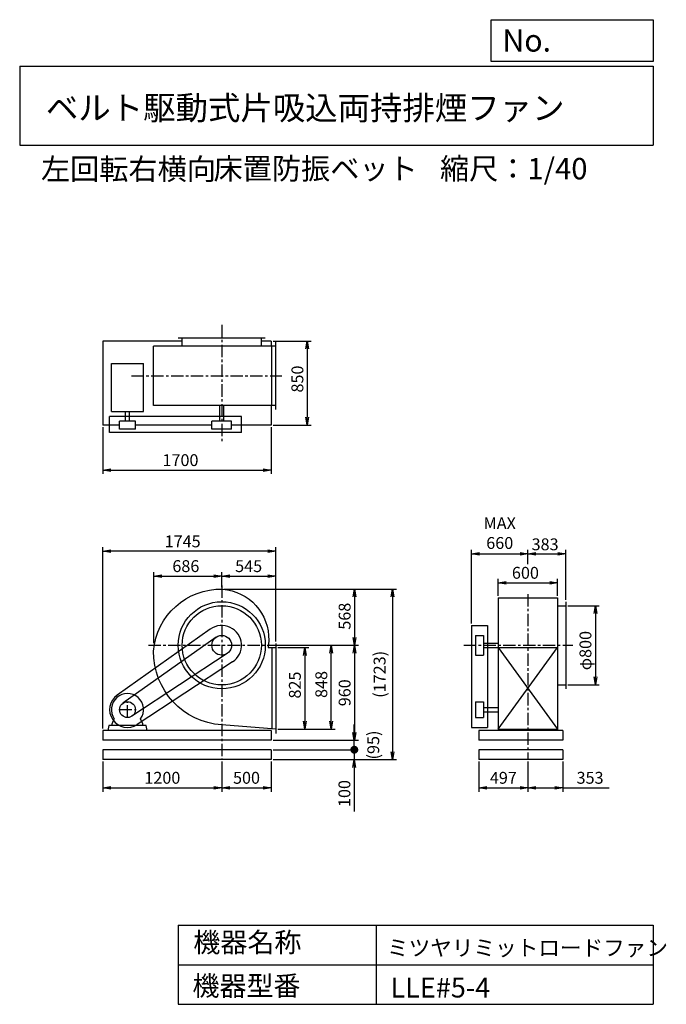
# Model space of a CAD drawing. Extents: x 1000 to 7532, y 1200 to 11147.
import ezdxf

# ---------------------------------------------------------------- set-up
doc = ezdxf.new("R2010")
doc.units = 0
doc.header["$LTSCALE"] = 100
doc.header["$MEASUREMENT"] = 0
doc.linetypes.add('CENTER', pattern=[2, 1.25, -0.25, 0.25, -0.25])
doc.layers.get('0').update_dxf_attribs({"linetype": 'CONTINUOUS'})
doc.layers.get('DEFPOINTS').update_dxf_attribs({"linetype": 'CONTINUOUS'})
for name, color, linetype in [('1', 4, 'CONTINUOUS'), ('2', 3, 'CENTER'), ('3', 2, 'CONTINUOUS'), ('4', 7, 'CONTINUOUS')]:
    doc.layers.add(name, color=color, linetype=linetype)
doc.styles.get("Standard").update_dxf_attribs({"font": 'simplex.shx', "bigfont": 'extfont.shx'})
doc.dimstyles.new('IGA', dxfattribs={"dimscale": 2, "dimtxt": 3, "dimasz": 2, "dimexe": 1, "dimexo": 0.5, "dimgap": 1, "dimtad": 1, "dimdec": 1, "dimdsep": 46, "dimtxsty": 'Standard', "dimblk1": 'OPEN', "dimblk2": 'OPEN', "dimsah": 1, "dimcen": 0, "dimadec": 0, "dimazin": 0, "dimtp": 1, "dimtm": 1, "dimtfac": 10, "dimtdec": 0, "dimtofl": 0, "dimtmove": 2, "dimatfit": 3, "dimldrblk": 'OPEN', "dimfxl": 0, "dimtolj": 1, "dimarcsym": 0})

# ---------------------------------------------------------------- blocks, each defined once
blk = doc.blocks.new('_OPEN')
at = {"color": 0, "linetype": 'ByBlock'}
for p, q in [((-1, 0.166667), (0, 0)), ((0, 0), (-1, -0.166667)), ((0, 0), (-1, 0))]:
    blk.add_line(p, q, dxfattribs=at)
blk = doc.blocks.new('*D1')
at = {"layer": '3', "color": 0, "linetype": 'Continuous'}
for p, q in [((3606.011122, 4803.945663), (3919.645051, 4803.945663)), ((3879.645051, 4723.945663), (3879.645051, 4058.945663)), ((3606.011122, 3978.945663), (3919.645051, 3978.945663))]:
    blk.add_line(p, q, dxfattribs=at)
at = {"layer": 'DEFPOINTS', "color": 0, "linetype": 'Continuous'}
for p in [(3586.011122, 4803.945663), (3586.011122, 3978.945663), (3879.645051, 3978.945663)]:
    blk.add_point(p, dxfattribs=at)
at = {"layer": '3', "color": 0, "linetype": 'Continuous', "xscale": 80, "yscale": 80, "zscale": 80}
for p, rotation in [((3879.645051, 4803.945663), 90), ((3879.645051, 3978.945663), 270)]:
    blk.add_blockref('_OPEN', p, dxfattribs=dict(at, rotation=rotation))
at = {"layer": '3', "color": 0, "linetype": 'Continuous', "insert": (3779.645051, 4425.07395), "char_height": 120, "attachment_point": 5, "rotation": 90}
blk.add_mtext('\\A1;825', dxfattribs=at)
blk = doc.blocks.new('*D2')
at = {"layer": '3', "color": 0, "linetype": 'Continuous'}
for p, q in [((3531.803321, 4826.945663), (4186.707421, 4826.945663)), ((4146.707421, 4058.945663), (4146.707421, 4746.945663)), ((3606.011122, 3978.945663), (4186.707421, 3978.945663))]:
    blk.add_line(p, q, dxfattribs=at)
at = {"layer": 'DEFPOINTS', "color": 0, "linetype": 'Continuous'}
for p in [(3511.803321, 4826.945663), (4146.707421, 4826.945663), (3586.011122, 3978.945663)]:
    blk.add_point(p, dxfattribs=at)
at = {"layer": '3', "color": 0, "linetype": 'Continuous', "xscale": 80, "yscale": 80, "zscale": 80}
for p, rotation in [((4146.707421, 4826.945663), 90), ((4146.707421, 3978.945663), 270)]:
    blk.add_blockref('_OPEN', p, dxfattribs=dict(at, rotation=rotation))
at = {"layer": '3', "color": 0, "linetype": 'Continuous', "insert": (4046.707421, 4431.109607), "char_height": 120, "attachment_point": 5, "rotation": 90}
blk.add_mtext('\\A1;848', dxfattribs=at)
blk = doc.blocks.new('*D3')
at = {"layer": '3', "color": 0, "linetype": 'Continuous'}
for p, q in [((3061, 5394.9), (4422.4, 5394.9)), ((4382.4, 5314.9), (4382.4, 4906.9)), ((3531.8, 4826.9), (4422.4, 4826.9))]:
    blk.add_line(p, q, dxfattribs=at)
at = {"layer": 'DEFPOINTS', "color": 0, "linetype": 'Continuous'}
for p in [(3041, 5394.9), (3511.8, 4826.9), (4382.4, 4826.9)]:
    blk.add_point(p, dxfattribs=at)
at = {"layer": '3', "color": 0, "linetype": 'Continuous', "xscale": 80, "yscale": 80, "zscale": 80}
for p, rotation in [((4382.4, 5394.9), 90), ((4382.4, 4826.9), 270)]:
    blk.add_blockref('_OPEN', p, dxfattribs=dict(at, rotation=rotation))
at = {"layer": '3', "color": 0, "linetype": 'Continuous', "insert": (4282.4, 5120.7), "char_height": 120, "attachment_point": 5, "rotation": 90}
blk.add_mtext('\\A1;568', dxfattribs=at)
blk = doc.blocks.new('*D4')
at = {"layer": '3', "color": 0, "linetype": 'Continuous'}
for p, q in [((4382.352211, 4746.945663), (4382.352211, 3946.945663)), ((3561.011122, 3866.945663), (4422.352211, 3866.945663))]:
    blk.add_line(p, q, dxfattribs=at)
at = {"layer": 'DEFPOINTS', "color": 0, "linetype": 'Continuous'}
for p in [(3511.803321, 4826.945663), (3541.011122, 3866.945663), (4382.352211, 3866.945663)]:
    blk.add_point(p, dxfattribs=at)
at = {"layer": '3', "color": 0, "linetype": 'Continuous', "xscale": 80, "yscale": 80, "zscale": 80}
for p, rotation in [((4382.352211, 4826.945663), 90), ((4382.352211, 3866.945663), 270)]:
    blk.add_blockref('_OPEN', p, dxfattribs=dict(at, rotation=rotation))
at = {"layer": '3', "color": 0, "linetype": 'Continuous', "insert": (4282.352211, 4346.945663), "char_height": 120, "attachment_point": 5, "rotation": 90}
blk.add_mtext('\\A1;960', dxfattribs=at)
blk = doc.blocks.new('*D5')
at = {"layer": '3', "color": 0, "linetype": 'Continuous'}
for p, q in [((2355.011122, 4846.945663), (2355.011122, 5566.564562)), ((2435.011122, 5526.564562), (2961.011122, 5526.564562)), ((3041.011122, 5413.844028), (3041.011122, 5566.564562))]:
    blk.add_line(p, q, dxfattribs=at)
at = {"layer": 'DEFPOINTS', "color": 0, "linetype": 'Continuous'}
for p in [(3041.011122, 5526.564562), (3041.011122, 5393.844028), (2355.011122, 4826.945663)]:
    blk.add_point(p, dxfattribs=at)
at = {"layer": '3', "color": 0, "linetype": 'Continuous', "xscale": 80, "yscale": 80, "zscale": 80, "rotation": 180}
blk.add_blockref('_OPEN', (2355.011122, 5526.564562), dxfattribs=at)
at = {"layer": '3', "color": 0, "linetype": 'Continuous', "xscale": 80, "yscale": 80, "zscale": 80}
blk.add_blockref('_OPEN', (3041.011122, 5526.564562), dxfattribs=at)
at = {"layer": '3', "color": 0, "linetype": 'Continuous', "insert": (2678.459111, 5626.564562), "char_height": 120, "attachment_point": 5}
blk.add_mtext('\\A1;686', dxfattribs=at)
blk = doc.blocks.new('*D6')
at = {"layer": '3', "color": 0, "linetype": 'Continuous'}
for p, q in [((3121.011122, 5526.564562), (3506.011122, 5526.564562)), ((3586.011122, 4866.445663), (3586.011122, 5566.564562))]:
    blk.add_line(p, q, dxfattribs=at)
at = {"layer": 'DEFPOINTS', "color": 0, "linetype": 'Continuous'}
for p in [(3586.011122, 5526.564562), (3041.011122, 5393.844028), (3586.011122, 4846.445663)]:
    blk.add_point(p, dxfattribs=at)
at = {"layer": '3', "color": 0, "linetype": 'Continuous', "xscale": 80, "yscale": 80, "zscale": 80, "rotation": 180}
blk.add_blockref('_OPEN', (3041.011122, 5526.564562), dxfattribs=at)
at = {"layer": '3', "color": 0, "linetype": 'Continuous', "xscale": 80, "yscale": 80, "zscale": 80}
blk.add_blockref('_OPEN', (3586.011122, 5526.564562), dxfattribs=at)
at = {"layer": '3', "color": 0, "linetype": 'Continuous', "insert": (3312.887403, 5626.564562), "char_height": 120, "attachment_point": 5}
blk.add_mtext('\\A1;545', dxfattribs=at)
blk = doc.blocks.new('*D7')
at = {"layer": '3', "color": 0, "linetype": 'Continuous'}
for p, q in [((1841.011122, 7030.530908), (1841.011122, 6557.276418)), ((3541.011122, 7030.530908), (3541.011122, 6557.276418)), ((1921.011122, 6597.276418), (3461.011122, 6597.276418))]:
    blk.add_line(p, q, dxfattribs=at)
at = {"layer": 'DEFPOINTS', "color": 0, "linetype": 'Continuous'}
for p in [(1841.011122, 7050.530908), (3541.011122, 7050.530908), (3541.011122, 6597.276418)]:
    blk.add_point(p, dxfattribs=at)
at = {"layer": '3', "color": 0, "linetype": 'Continuous', "xscale": 80, "yscale": 80, "zscale": 80, "rotation": 180}
blk.add_blockref('_OPEN', (1841.011122, 6597.276418), dxfattribs=at)
at = {"layer": '3', "color": 0, "linetype": 'Continuous', "xscale": 80, "yscale": 80, "zscale": 80}
blk.add_blockref('_OPEN', (3541.011122, 6597.276418), dxfattribs=at)
at = {"layer": '3', "color": 0, "linetype": 'Continuous', "insert": (2624.079588, 6697.276418), "char_height": 120, "attachment_point": 5}
blk.add_mtext('\\A1;1700', dxfattribs=at)
blk = doc.blocks.new('*D8')
at = {"layer": '3', "color": 0, "linetype": 'Continuous'}
for p, q in [((3561.011122, 7900.530908), (3945.02051, 7900.530908)), ((3905.02051, 7820.530908), (3905.02051, 7130.530908)), ((3561.011122, 7050.530908), (3945.02051, 7050.530908))]:
    blk.add_line(p, q, dxfattribs=at)
at = {"layer": 'DEFPOINTS', "color": 0, "linetype": 'Continuous'}
for p in [(3541.011122, 7900.530908), (3541.011122, 7050.530908), (3905.02051, 7050.530908)]:
    blk.add_point(p, dxfattribs=at)
at = {"layer": '3', "color": 0, "linetype": 'Continuous', "xscale": 80, "yscale": 80, "zscale": 80}
for p, rotation in [((3905.02051, 7900.530908), 90), ((3905.02051, 7050.530908), 270)]:
    blk.add_blockref('_OPEN', p, dxfattribs=dict(at, rotation=rotation))
at = {"layer": '3', "color": 0, "linetype": 'Continuous', "insert": (3805.02051, 7516.496577), "char_height": 120, "attachment_point": 5, "rotation": 90}
blk.add_mtext('\\A1;850', dxfattribs=at)
blk = doc.blocks.new('*D9')
at = {"layer": '3', "color": 0, "linetype": 'Continuous'}
for p, q in [((5834.1, 5324.9), (5834.1, 5499)), ((6434.1, 5324.9), (6434.1, 5499)), ((5914.1, 5459), (6354.1, 5459))]:
    blk.add_line(p, q, dxfattribs=at)
at = {"layer": 'DEFPOINTS', "color": 0, "linetype": 'Continuous'}
for p in [(6434.1, 5459), (5834.1, 5304.9), (6434.1, 5304.9)]:
    blk.add_point(p, dxfattribs=at)
at = {"layer": '3', "color": 0, "linetype": 'Continuous', "xscale": 80, "yscale": 80, "zscale": 80, "rotation": 180}
blk.add_blockref('_OPEN', (5834.1, 5459), dxfattribs=at)
at = {"layer": '3', "color": 0, "linetype": 'Continuous', "xscale": 80, "yscale": 80, "zscale": 80}
blk.add_blockref('_OPEN', (6434.1, 5459), dxfattribs=at)
at = {"layer": '3', "color": 0, "linetype": 'Continuous', "insert": (6108.4, 5559), "char_height": 120, "attachment_point": 5}
blk.add_mtext('\\A1;600', dxfattribs=at)
blk = doc.blocks.new('*D10')
at = {"color": 0, "linetype": 'ByBlock'}
for p, q in [((6054.3, 5046.9), (6054.3, 5792.2)), ((6624.3, 5645.5), (6624.3, 5792.2)), ((6134.3, 5752.2), (6544.3, 5752.2))]:
    blk.add_line(p, q, dxfattribs=at)
at = {"layer": 'DEFPOINTS', "color": 0, "linetype": 'ByBlock'}
for p in [(6624.3, 5752.2), (6624.3, 5625.5), (6054.3, 5026.9)]:
    blk.add_point(p, dxfattribs=at)
at = {"color": 0, "linetype": 'ByBlock', "xscale": 80, "yscale": 80, "zscale": 80, "rotation": 180}
blk.add_blockref('_OPEN', (6054.3, 5752.2), dxfattribs=at)
at = {"color": 0, "linetype": 'ByBlock', "xscale": 80, "yscale": 80, "zscale": 80}
blk.add_blockref('_OPEN', (6624.3, 5752.2), dxfattribs=at)
at = {"color": 0, "linetype": 'ByBlock', "insert": (6339.3, 5960.2), "char_height": 120, "attachment_point": 5}
blk.add_mtext('\\A1;MAX\\P660', dxfattribs=at)
blk = doc.blocks.new('*D11')
at = {"layer": '3', "color": 0, "linetype": 'Continuous'}
for p, q in [((6517.1, 5286.9), (6517.1, 5792.2)), ((6214.1, 5752.2), (6437.1, 5752.2))]:
    blk.add_line(p, q, dxfattribs=at)
at = {"layer": 'DEFPOINTS', "color": 0, "linetype": 'Continuous'}
for p in [(6517.1, 5752.2), (6134.1, 5625.5), (6517.1, 5266.9)]:
    blk.add_point(p, dxfattribs=at)
at = {"layer": '3', "color": 0, "linetype": 'Continuous', "xscale": 80, "yscale": 80, "zscale": 80, "rotation": 180}
blk.add_blockref('_OPEN', (6134.1, 5752.2), dxfattribs=at)
at = {"layer": '3', "color": 0, "linetype": 'Continuous', "xscale": 80, "yscale": 80, "zscale": 80}
blk.add_blockref('_OPEN', (6517.1, 5752.2), dxfattribs=at)
at = {"layer": '3', "color": 0, "linetype": 'Continuous', "insert": (6307.2, 5846.8), "char_height": 120, "attachment_point": 5}
blk.add_mtext('\\A1;383', dxfattribs=at)
blk = doc.blocks.new('*D12')
at = {"layer": '3', "color": 0, "linetype": 'Continuous'}
for p, q in [((6537.1, 5226.9), (6854.8, 5226.9)), ((6814.8, 5146.9), (6814.8, 4506.9)), ((6537.1, 4426.9), (6854.8, 4426.9))]:
    blk.add_line(p, q, dxfattribs=at)
at = {"layer": 'DEFPOINTS', "color": 0, "linetype": 'Continuous'}
for p in [(6517.1, 5226.9), (6517.1, 4426.9), (6814.8, 4426.9)]:
    blk.add_point(p, dxfattribs=at)
at = {"layer": '3', "color": 0, "linetype": 'Continuous', "xscale": 80, "yscale": 80, "zscale": 80}
for p, rotation in [((6814.8, 5226.9), 90), ((6814.8, 4426.9), 270)]:
    blk.add_blockref('_OPEN', p, dxfattribs=dict(at, rotation=rotation))
at = {"layer": '3', "color": 0, "linetype": 'Continuous', "insert": (6714.8, 4773.2), "char_height": 120, "attachment_point": 5, "rotation": 90}
blk.add_mtext('\\A1;φ800', dxfattribs=at)
blk = doc.blocks.new('*D13')
at = {"layer": '3', "color": 0}
for p, q in [((1841, 3986.9), (1841, 5816.5)), ((3506, 5776.5), (1921, 5776.5)), ((3586, 4866.4), (3586, 5816.5))]:
    blk.add_line(p, q, dxfattribs=at)
at = {"layer": 'DEFPOINTS', "color": 0}
for p in [(1841, 5776.5), (3586, 4846.4), (1841, 3966.9)]:
    blk.add_point(p, dxfattribs=at)
at = {"layer": '3', "color": 0, "xscale": 80, "yscale": 80, "zscale": 80, "rotation": 180}
blk.add_blockref('_OPEN', (1841, 5776.5), dxfattribs=at)
at = {"layer": '3', "color": 0, "xscale": 80, "yscale": 80, "zscale": 80}
blk.add_blockref('_OPEN', (3586, 5776.5), dxfattribs=at)
at = {"layer": '3', "color": 0, "insert": (2645.9, 5876.5), "char_height": 120, "attachment_point": 5}
blk.add_mtext('\\A1;1745', dxfattribs=at)
blk = doc.blocks.new('*D14')
at = {"layer": '3', "color": 0}
for p, q in [((1841, 3651.9), (1841, 3348.1)), ((3041, 3651.9), (3041, 3348.1)), ((1921, 3388.1), (2961, 3388.1))]:
    blk.add_line(p, q, dxfattribs=at)
at = {"layer": 'DEFPOINTS', "color": 0}
for p in [(1841, 3671.9), (3041, 3671.9), (3041, 3388.1)]:
    blk.add_point(p, dxfattribs=at)
at = {"layer": '3', "color": 0, "xscale": 80, "yscale": 80, "zscale": 80, "rotation": 180}
blk.add_blockref('_OPEN', (1841, 3388.1), dxfattribs=at)
at = {"layer": '3', "color": 0, "xscale": 80, "yscale": 80, "zscale": 80}
blk.add_blockref('_OPEN', (3041, 3388.1), dxfattribs=at)
at = {"layer": '3', "color": 0, "insert": (2441, 3488.1), "char_height": 120, "attachment_point": 5}
blk.add_mtext('\\A1;1200', dxfattribs=at)
blk = doc.blocks.new('*D15')
at = {"layer": '3', "color": 0}
for p, q in [((3041, 3651.9), (3041, 3348.1)), ((3541, 3651.9), (3541, 3348.1)), ((3121, 3388.1), (3461, 3388.1))]:
    blk.add_line(p, q, dxfattribs=at)
at = {"layer": 'DEFPOINTS', "color": 0}
for p in [(3041, 3671.9), (3541, 3671.9), (3541, 3388.1)]:
    blk.add_point(p, dxfattribs=at)
at = {"layer": '3', "color": 0, "xscale": 80, "yscale": 80, "zscale": 80, "rotation": 180}
blk.add_blockref('_OPEN', (3041, 3388.1), dxfattribs=at)
at = {"layer": '3', "color": 0, "xscale": 80, "yscale": 80, "zscale": 80}
blk.add_blockref('_OPEN', (3541, 3388.1), dxfattribs=at)
at = {"layer": '3', "color": 0, "insert": (3291, 3488.1), "char_height": 120, "attachment_point": 5}
blk.add_mtext('\\A1;500', dxfattribs=at)
blk = doc.blocks.new('*D16')
at = {"layer": '3', "color": 0}
for p, q in [((5637.1, 3651.9), (5637.1, 3348.1)), ((6134.1, 3651.9), (6134.1, 3348.1)), ((5717.1, 3388.1), (6054.1, 3388.1))]:
    blk.add_line(p, q, dxfattribs=at)
at = {"layer": 'DEFPOINTS', "color": 0}
for p in [(5637.1, 3671.9), (6134.1, 3671.9), (6134.1, 3388.1)]:
    blk.add_point(p, dxfattribs=at)
at = {"layer": '3', "color": 0, "xscale": 80, "yscale": 80, "zscale": 80, "rotation": 180}
blk.add_blockref('_OPEN', (5637.1, 3388.1), dxfattribs=at)
at = {"layer": '3', "color": 0, "xscale": 80, "yscale": 80, "zscale": 80}
blk.add_blockref('_OPEN', (6134.1, 3388.1), dxfattribs=at)
at = {"layer": '3', "color": 0, "insert": (5885.6, 3488.1), "char_height": 120, "attachment_point": 5}
blk.add_mtext('\\A1;497', dxfattribs=at)
blk = doc.blocks.new('*D17')
at = {"layer": '3', "color": 0}
for p, q in [((6134.1, 3651.9), (6134.1, 3348.1)), ((6487.1, 3651.9), (6487.1, 3348.1)), ((6214.1, 3388.1), (6407.1, 3388.1)), ((6487.1, 3388.1), (6955.6, 3388.1))]:
    blk.add_line(p, q, dxfattribs=at)
at = {"layer": 'DEFPOINTS', "color": 0}
for p in [(6134.1, 3671.9), (6487.1, 3671.9), (6487.1, 3388.1)]:
    blk.add_point(p, dxfattribs=at)
at = {"layer": '3', "color": 0, "xscale": 80, "yscale": 80, "zscale": 80, "rotation": 180}
blk.add_blockref('_OPEN', (6134.1, 3388.1), dxfattribs=at)
at = {"layer": '3', "color": 0, "xscale": 80, "yscale": 80, "zscale": 80}
blk.add_blockref('_OPEN', (6487.1, 3388.1), dxfattribs=at)
at = {"layer": '3', "color": 0, "insert": (6761.4, 3488.1), "char_height": 120, "attachment_point": 5}
blk.add_mtext('\\A1;353', dxfattribs=at)
blk = doc.blocks.new('_DOT')
at = {"color": 0, "linetype": 'ByBlock'}
blk.add_line((-0.5, 0), (-1, 0), dxfattribs=at)
at = {"color": 0, "linetype": 'ByBlock', "const_width": 0.5}
blk.add_lwpolyline([(-0.25, 0, 1), (0.25, 0, 1)], format="xyb", close=True, dxfattribs=at)
blk = doc.blocks.new('*D19')
at = {"layer": '3', "color": 0}
for p, q in [((4380, 3851.9), (4380, 3931.9)), ((3561, 3771.9), (4420, 3771.9)), ((4380, 3771.9), (4380, 3671.9)), ((3561, 3671.9), (4420, 3671.9)), ((4380, 3591.9), (4380, 3146.2))]:
    blk.add_line(p, q, dxfattribs=at)
at = {"layer": 'DEFPOINTS', "color": 0}
for p in [(3541, 3771.9), (3541, 3671.9), (4380, 3671.9)]:
    blk.add_point(p, dxfattribs=at)
at = {"layer": '3', "color": 0, "xscale": 80, "yscale": 80, "zscale": 80}
for name, p, rotation in [('_DOT', (4380, 3771.9), 270), ('_OPEN', (4380, 3671.9), 90)]:
    blk.add_blockref(name, p, dxfattribs=dict(at, rotation=rotation))
at = {"layer": '3', "color": 0, "insert": (4280, 3329.1), "char_height": 120, "attachment_point": 5, "rotation": 90}
blk.add_mtext('\\A1;100', dxfattribs=at)
blk = doc.blocks.new('*D20')
at = {"color": 0, "linetype": 'ByBlock'}
for p, q in [((4380, 3946.9), (4380, 4026.9)), ((3561, 3866.9), (4420, 3866.9)), ((4380, 3771.9), (4380, 3866.9)), ((3561, 3771.9), (4420, 3771.9)), ((4380, 3691.9), (4380, 3611.9))]:
    blk.add_line(p, q, dxfattribs=at)
at = {"layer": 'DEFPOINTS', "color": 0, "linetype": 'ByBlock'}
for p in [(3541, 3866.9), (4380, 3866.9), (3541, 3771.9)]:
    blk.add_point(p, dxfattribs=at)
at = {"color": 0, "linetype": 'ByBlock', "xscale": 80, "yscale": 80, "zscale": 80}
for name, p, rotation in [('_OPEN', (4380, 3866.9), 270), ('_DOT', (4380, 3771.9), 90)]:
    blk.add_blockref(name, p, dxfattribs=dict(at, rotation=rotation))
at = {"color": 0, "linetype": 'ByBlock', "insert": (4571.5, 3819.4), "char_height": 120, "attachment_point": 5, "rotation": 90}
blk.add_mtext('\\A1;(95)', dxfattribs=at)
blk = doc.blocks.new('*D21')
at = {"layer": '3', "color": 0}
for p, q in [((3081, 5394.9), (4806.9, 5394.9)), ((4766.9, 5314.9), (4766.9, 3751.9)), ((3561, 3671.9), (4806.9, 3671.9))]:
    blk.add_line(p, q, dxfattribs=at)
at = {"layer": 'DEFPOINTS', "color": 0}
for p in [(3061, 5394.9), (3541, 3671.9), (4766.9, 3671.9)]:
    blk.add_point(p, dxfattribs=at)
at = {"layer": '3', "color": 0, "xscale": 80, "yscale": 80, "zscale": 80}
for p, rotation in [((4766.9, 5394.9), 90), ((4766.9, 3671.9), 270)]:
    blk.add_blockref('_OPEN', p, dxfattribs=dict(at, rotation=rotation))
at = {"layer": '3', "color": 0, "insert": (4635.4, 4533.4), "char_height": 120, "attachment_point": 5, "rotation": 90}
blk.add_mtext('\\A1;(1723)', dxfattribs=at)

msp = doc.modelspace()

# ---------------------------------------------------------------- linework, layer by layer
at = {"layer": '1', "linetype": 'Continuous'}
for p, q in [((2641, 7900.5), (1841, 7900.5)), ((1841, 7900.5), (1841, 7050.5)), ((3481, 7930.5), (2601, 7930.5)), ((2641, 7847.5), (2641, 7930.5)), ((3441, 7847.5), (3441, 7930.5)), ((3541, 7900.5), (3441, 7900.5)), ((3541, 7900.5), (3541, 7847.5)), ((3586, 7207.5), (3586, 7887.5)), ((3586, 7847.5), (2352.7, 7847.5)), ((2352.7, 7247.5), (2352.7, 7847.5)), ((3546, 7247.5), (3546, 7847.5)), ((1926.5, 7189.2), (1926.5, 7674.2)), ((1926.5, 7674.2), (2250.5, 7674.2)), ((2250.5, 7189.2), (2250.5, 7674.2)), ((1926.5, 7189.2), (2250.5, 7189.2)), ((2067.5, 7090.5), (2067.5, 7189.2)), ((2109.5, 7090.5), (2109.5, 7189.2)), ((3586, 7247.5), (2352.7, 7247.5)), ((3020, 7090.5), (3020, 7247.5)), ((3062, 7090.5), (3062, 7247.5)), ((3541, 7247.5), (3541, 7050.5)), ((3241, 7137.5), (1908.5, 7137.5)), ((1908.5, 6977.5), (1908.5, 7137.5)), ((2168.5, 7090.5), (2008.5, 7090.5)), ((2008.5, 7010.5), (2008.5, 7090.5)), ((2168.5, 7010.5), (2168.5, 7090.5)), ((3141, 7090.5), (2941, 7090.5)), ((2941, 7010.5), (2941, 7090.5)), ((3141, 7010.5), (3141, 7090.5)), ((3241, 6977.5), (3241, 7137.5)), ((2008.5, 7050.5), (1841, 7050.5)), ((3241, 6977.5), (1908.5, 6977.5)), ((2168.5, 7010.5), (2008.5, 7010.5)), ((2941, 7050.5), (2168.5, 7050.5)), ((3141, 7010.5), (2941, 7010.5)), ((3541, 7050.5), (3141, 7050.5)), ((5834.1, 5304.9), (6434.1, 5304.9)), ((5834.1, 5304.9), (5834.1, 3966.9)), ((6434.1, 5304.9), (6434.1, 3966.9)), ((6434.1, 5226.9), (6517.1, 5226.9)), ((6517.1, 5266.9), (6517.1, 4386.9)), ((2925.4, 4990.1), (1984.5, 4323.8)), ((5564.1, 5026.9), (5564.1, 3996.9)), ((5564.1, 5026.9), (5724.1, 5026.9)), ((5724.1, 5026.9), (5724.1, 3996.9)), ((2983.2, 4908.5), (2042.3, 4242.2)), ((5604.1, 4926.9), (5684.1, 4926.9)), ((5604.1, 4926.9), (5604.1, 4726.9)), ((5684.1, 4926.9), (5684.1, 4726.9)), ((3509.9, 4803.9), (3586, 4803.9)), ((3546, 4803.9), (3546, 3978.9)), ((3586, 4846.4), (3586, 3936.4)), ((5684.1, 4847.9), (5834.1, 4847.9)), ((5684.1, 4805.9), (5834.1, 4805.9)), ((5834.1, 4803.9), (6434.1, 4803.9)), ((5834.1, 4803.9), (6434.1, 3978.9)), ((5834.1, 3978.9), (6434.1, 4803.9)), ((3095.9, 4743.3), (2132.4, 4110)), ((5604.1, 4726.9), (5684.1, 4726.9)), ((3150.9, 4659.8), (2187.4, 4026.5)), ((6434.1, 4426.9), (6517.1, 4426.9)), ((5604.1, 4256.9), (5684.1, 4256.9)), ((5604.1, 4256.9), (5604.1, 4096.9)), ((5684.1, 4256.9), (5684.1, 4096.9)), ((5684.1, 4197.9), (5834.1, 4197.9)), ((1934.5, 4034.9), (1955.8, 4083.9)), ((2242.5, 4034.9), (2221.2, 4083.9)), ((5604.1, 4096.9), (5684.1, 4096.9)), ((5684.1, 4155.9), (5834.1, 4155.9)), ((1901, 4016.9), (1891, 3966.9)), ((2276, 4016.9), (1901, 4016.9)), ((1934.5, 4016.9), (1934.5, 4034.9)), ((2242.5, 4016.9), (2242.5, 4034.9)), ((2286, 3966.9), (2276, 4016.9)), ((5564.1, 3996.9), (5724.1, 3996.9)), ((5834.1, 3978.9), (6434.1, 3978.9)), ((3541, 3966.9), (1841, 3966.9)), ((1841, 3966.9), (1841, 3866.9)), ((3541, 3966.9), (3541, 3866.9)), ((6487.1, 3966.9), (5637.1, 3966.9)), ((5637.1, 3966.9), (5637.1, 3866.9)), ((6487.1, 3966.9), (6487.1, 3866.9)), ((3541, 3866.9), (1841, 3866.9)), ((6487.1, 3866.9), (5637.1, 3866.9)), ((3541, 3771.9), (1841, 3771.9)), ((1841, 3771.9), (1841, 3671.9)), ((3541, 3771.9), (3541, 3671.9)), ((6487.1, 3771.9), (5637.1, 3771.9)), ((5637.1, 3771.9), (5637.1, 3671.9)), ((6487.1, 3771.9), (6487.1, 3671.9)), ((3541, 3671.9), (1841, 3671.9)), ((6487.1, 3671.9), (5637.1, 3671.9))]:
    msp.add_line(p, q, dxfattribs=at)
msp.add_lwpolyline([(3586, 3978.9), (3041, 4022.9, -0.4), (2352.7, 4767.9, -0.4), (3049.6, 5393.6, -0.4), (3515.7, 4874.4), (3509.9, 4803.9, -0.4)], format="xyb", dxfattribs=at)
for centre, radius in [((3041, 4826.9), 440), ((3041, 4826.9), 400), ((3041, 4826.9), 100), ((2088.5, 4176.9), 80)]:
    msp.add_circle(centre, radius, dxfattribs=at)
for centre, radius, start, end in [((3041, 4826.9), 200, 303.3, 125.3), ((2088.5, 4176.9), 180, 125.3, 303.3), ((2088.5, 4176.9), 162, 325, 215)]:
    msp.add_arc(centre, radius, start, end, dxfattribs=at)
at = {"layer": '2', "linetype": 'CENTER'}
for p, q in [((3041, 8063.1), (3041, 6887)), ((2129.2, 7547.5), (3648.8, 7547.5)), ((3041, 5432.4), (3041, 3671.9)), ((6134.1, 5344.9), (6134.1, 3671.9)), ((2300.5, 4826.9), (3654.9, 4826.9)), ((5484.9, 4826.9), (6586.7, 4826.9)), ((2088.5, 4096.9), (2088.5, 4256.9)), ((2008.5, 4176.9), (2168.5, 4176.9))]:
    msp.add_line(p, q, dxfattribs=at)
at = {"layer": '4', "linetype": 'Continuous'}
for p, q in [((5762.5, 10725.1), (5762.5, 11146.6)), ((5762.5, 11146.6), (7400, 11146.6)), ((7400, 11146.6), (7400, 10725.1)), ((1000, 10677.6), (7400, 10677.6)), ((1000, 10677.6), (1000, 9877.6)), ((7400, 10725.1), (5762.5, 10725.1)), ((7400, 10677.6), (7400, 9877.6)), ((1000, 9877.6), (7400, 9877.6)), ((2600, 2000), (2600, 1200)), ((2600, 2000), (7400, 2000)), ((4600, 2000), (4600, 1200)), ((7400, 2000), (7400, 1200)), ((2600, 1600), (7400, 1600)), ((2600, 1200), (7400, 1200))]:
    msp.add_line(p, q, dxfattribs=at)

# ---------------------------------------------------------------- texts
for s, height, p in [('No.', 224, (5875.9, 10824.2)), ('ベルト駆動式片吸込両持排煙ファン', 240, (1264.7, 10135.5)), ('左回転右横向', 216, (1214.4, 9529.3)), ('床置防振ベット', 216, (2957.9, 9533.7)), ('縮尺：1/40', 216, (5245.2, 9533.7)), ('機器名称', 200, (2754, 1726.2)), ('ミツヤリミットロードファン', 160, (4710.7, 1690.3)), ('機器型番', 200, (2745, 1286.6)), ('LLE#5-4', 200, (4746.6, 1268.6))]:
    msp.add_text(s, height=height, dxfattribs=at).set_placement(p)

# ---------------------------------------------------------------- dimensions: what is measured, and where the dimension line sits
at = {"layer": '3', "linetype": 'Continuous'}
for base, p1, p2, override, picture, middle in [((3905, 7050.5), (3541, 7900.5), (3541, 7050.5), {"dimscale": 40, "dimdec": 0, "dimtofl": 1, "dimtmove": 0}, '*D8', (3905, 7516.5)), ((4382.4, 4826.9), (3041, 5394.9), (3511.8, 4826.9), {"dimscale": 40, "dimdec": 0, "dimtofl": 1, "dimtmove": 0}, '*D3', (4382.4, 5120.7)), ((6814.8, 4426.9), (6517.1, 5226.9), (6517.1, 4426.9), {"dimscale": 40, "dimdec": 0, "dimpost": 'φ<>', "dimtofl": 1, "dimtmove": 0}, '*D12', (6814.8, 4773.2)), ((4146.7, 4826.9), (3586, 3978.9), (3511.8, 4826.9), {"dimscale": 40, "dimdec": 0, "dimtofl": 1, "dimtmove": 0}, '*D2', (4146.7, 4431.1)), ((3879.6, 3978.9), (3586, 4803.9), (3586, 3978.9), {"dimscale": 40, "dimdec": 0, "dimtofl": 1, "dimtmove": 0}, '*D1', (3879.6, 4425.1))]:
    dim = msp.add_linear_dim(base=base, p1=p1, p2=p2, angle=90, dimstyle='IGA', override=override, dxfattribs=at)
    dim.commit()
    dim.dimension.update_dxf_attribs({"geometry": picture, "text_midpoint": middle, "dimtype": 160})
for base, p1, p2, override, picture, middle in [((3541, 6597.3), (1841, 7050.5), (3541, 7050.5), {"dimscale": 40, "dimdec": 0, "dimtofl": 1, "dimtmove": 0}, '*D7', (2624.1, 6597.3)), ((6517.1, 5752.2), (6134.1, 5625.5), (6517.1, 5266.9), {"dimscale": 40, "dimdec": 0, "dimse1": 1, "dimtofl": 1, "dimtmove": 1}, '*D11', (6307.2, 5746.8)), ((3041, 5526.6), (2355, 4826.9), (3041, 5393.8), {"dimscale": 40, "dimdec": 0, "dimtofl": 1, "dimtmove": 0}, '*D5', (2678.5, 5526.6)), ((3586, 5526.6), (3041, 5393.8), (3586, 4846.4), {"dimscale": 40, "dimdec": 0, "dimse1": 1, "dimtofl": 1, "dimtmove": 1}, '*D6', (3312.9, 5526.6)), ((6434.1, 5459), (5834.1, 5304.9), (6434.1, 5304.9), {"dimscale": 40, "dimdec": 0, "dimtofl": 1, "dimtmove": 0}, '*D9', (6108.4, 5459))]:
    dim = msp.add_linear_dim(base=base, p1=p1, p2=p2, dimstyle='IGA', override=override, dxfattribs=at)
    dim.commit()
    dim.dimension.update_dxf_attribs({"geometry": picture, "text_midpoint": middle, "dimtype": 160})
dim = msp.add_linear_dim(base=(6134.1, 5752.2), p1=(5564.1, 5026.9), p2=(6134.1, 5625.5), text='MAX\\P660', dimstyle='IGA', override={"dimscale": 40, "dimdec": 0, "dimtofl": 1}, dxfattribs=at)
dim.commit()
dim.dimension.update_dxf_attribs({"geometry": '*D10', "text_midpoint": (5849.1, 5960.2), "dimtype": 160, "insert": (-490.2, 0)})
at = {"layer": '3'}
dim = msp.add_linear_dim(base=(1841, 5776.5), p1=(3586, 4846.4), p2=(1841, 3966.9), dimstyle='IGA', override={"dimscale": 40, "dimdec": 0, "dimtofl": 1, "dimtmove": 0}, dxfattribs=at)
dim.commit()
dim.dimension.update_dxf_attribs({"geometry": '*D13', "text_midpoint": (2645.9, 5776.5), "dimtype": 160})
for base, p1, p2, override, picture, middle in [((4766.9, 3671.9), (3061, 5394.9), (3541, 3671.9), {"dimscale": 40, "dimdec": 0, "dimpost": '(<>)', "dimtofl": 1, "dimtmove": 0}, '*D21', (4635.4, 4533.4)), ((4380, 3866.9), (3541, 3771.9), (3541, 3866.9), {"dimscale": 40, "dimdec": 0, "dimpost": '(<>)', "dimblk1": 'DOT', "dimtofl": 1}, '*D20', (4571.5, 3819.4)), ((4380, 3671.9), (3541, 3771.9), (3541, 3671.9), {"dimscale": 40, "dimdec": 0, "dimblk1": 'DOT', "dimtofl": 1, "dimtmove": 0}, '*D19', (4280, 3329.1))]:
    dim = msp.add_linear_dim(base=base, p1=p1, p2=p2, angle=90, dimstyle='IGA', override=override, dxfattribs=at)
    dim.commit()
    dim.dimension.update_dxf_attribs({"geometry": picture, "text_midpoint": middle})
at = {"layer": '3', "linetype": 'Continuous'}
dim = msp.add_linear_dim(base=(4382.4, 3866.9), p1=(3511.8, 4826.9), p2=(3541, 3866.9), angle=90, dimstyle='IGA', override={"dimscale": 40, "dimdec": 0, "dimse1": 1, "dimtofl": 1, "dimtmove": 1}, dxfattribs=at)
dim.commit()
dim.dimension.update_dxf_attribs({"geometry": '*D4', "text_midpoint": (4282.4, 4346.9)})
at = {"layer": '3'}
for base, p1, p2, picture, middle in [((3041, 3388.1), (1841, 3671.9), (3041, 3671.9), '*D14', (2441, 3488.1)), ((3541, 3388.1), (3041, 3671.9), (3541, 3671.9), '*D15', (3291, 3488.1)), ((6134.1, 3388.1), (5637.1, 3671.9), (6134.1, 3671.9), '*D16', (5885.6, 3488.1)), ((6487.1, 3388.1), (6134.1, 3671.9), (6487.1, 3671.9), '*D17', (6761.4, 3488.1))]:
    dim = msp.add_linear_dim(base=base, p1=p1, p2=p2, dimstyle='IGA', override={"dimscale": 40, "dimdec": 0, "dimtofl": 1, "dimtmove": 0}, dxfattribs=at)
    dim.commit()
    dim.dimension.update_dxf_attribs({"geometry": picture, "text_midpoint": middle})

doc.saveas('drawing.dxf')
